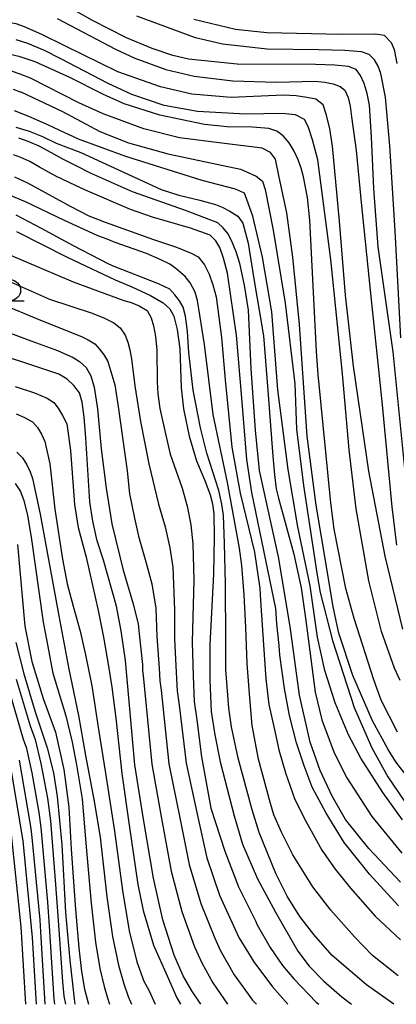
# Model space of a CAD drawing. Extents: x -14000 to -12000, y 81000 to 82500.
# Drawn here: x -12379 to -12334, y 81373 to 81491 of the extents above; entities that cross this region are included whole.
import ezdxf

# ---------------------------------------------------------------- set-up
doc = ezdxf.new("R2010")
doc.units = 0
for name, color, linetype in [('6331000', 3, 'Continuous'), ('7101000', 2, 'Continuous'), ('7102000', 6, 'Continuous')]:
    doc.layers.add(name, color=color, linetype=linetype)

# ---------------------------------------------------------------- blocks, each defined once
blk = doc.blocks.new('633100')
at = {"layer": '6331000'}
blk.add_lwpolyline([(0, -0.5), (0.67, -0.5)], dxfattribs=at)
blk.add_circle((0, 0), 0.5, dxfattribs=at)

msp = doc.modelspace()

# ---------------------------------------------------------------- linework, layer by layer
at = {"layer": '7101000', "flags": 128}
for points in [[(-12333.3, 81452.7), (-12333.99, 81465.49), (-12334.62, 81475.65), (-12335.14, 81481.48), (-12335.71, 81484.3), (-12336.01, 81485.18), (-12336.47, 81485.94), (-12337.1, 81486.59), (-12338, 81486.89), (-12340, 81487.07), (-12343.09, 81487.12), (-12349.29, 81487.22), (-12354.63, 81487.81), (-12357.86, 81488.56), (-12364.84, 81491.14)], [(-12333.7, 81405.55), (-12335.66, 81409.4), (-12336.55, 81411.83), (-12338.9, 81419.16), (-12339.89, 81422.72), (-12341.29, 81429.83), (-12341.68, 81432.97), (-12343.18, 81448.3), (-12343.4, 81451.08), (-12344.19, 81466.75), (-12344.45, 81469.46), (-12344.92, 81471.96), (-12345.21, 81472.98), (-12345.58, 81473.99), (-12346.04, 81475.01), (-12346.66, 81476.02), (-12347.35, 81476.83), (-12348.11, 81477.42), (-12349.07, 81477.72), (-12351.05, 81477.89), (-12354.05, 81477.92), (-12356.76, 81478.22), (-12362.11, 81479.33), (-12366.36, 81480.67), (-12368.93, 81481.83), (-12372.84, 81483.83), (-12376.98, 81485.71), (-12378.77, 81486.28), (-12380.47, 81486.69)], [(-12333.33, 81387.61), (-12337.15, 81391.64), (-12339.91, 81395.13), (-12341.53, 81397.89), (-12342.94, 81400.96), (-12344.15, 81404.35), (-12345.42, 81409.96), (-12346.54, 81418.18), (-12347.91, 81426.52), (-12350.19, 81436.83), (-12350.66, 81441.66), (-12351.2, 81449.04), (-12351.52, 81456), (-12351.97, 81459.01), (-12352.54, 81461.58), (-12353, 81462.99), (-12353.55, 81464.33), (-12353.98, 81465.17), (-12354.52, 81465.87), (-12355.16, 81466.44), (-12359.02, 81467.94), (-12365.37, 81470.15), (-12370.37, 81472.4), (-12372.09, 81473.26), (-12373.6, 81474.04), (-12375.03, 81474.83), (-12376.53, 81475.6), (-12377.83, 81476.18), (-12378.94, 81476.56)], [(-12379.22, 81465.43), (-12373.16, 81462.35), (-12367.43, 81459.63), (-12366.49, 81459.25), (-12365.44, 81458.8), (-12363.22, 81457.78), (-12361.71, 81456.9), (-12360.89, 81456.15), (-12360.44, 81455.28), (-12360.04, 81453.69), (-12359.7, 81451.38), (-12359.56, 81446.71), (-12359.26, 81444.2), (-12358.6, 81440.93), (-12357.72, 81437.98), (-12356.72, 81435.64), (-12356.07, 81433.93), (-12355.79, 81432.85), (-12355.64, 81431.65), (-12355.61, 81428.86), (-12355.7, 81424.49), (-12356.11, 81416.01), (-12356.11, 81411.77), (-12355.95, 81408.02), (-12355.54, 81405.25), (-12354.89, 81401.99), (-12353.24, 81395.55), (-12352.21, 81392.15), (-12350.42, 81388.04), (-12348.27, 81384.03), (-12345.6, 81379.38), (-12344.25, 81377.59), (-12342.5, 81375.77), (-12340.35, 81373.92), (-12339.2, 81373.02)], [(-12357.21, 81373.02), (-12358.28, 81374.65), (-12359.31, 81376.44), (-12360.4, 81378.88), (-12361.76, 81383.13), (-12362.87, 81388.11), (-12364.06, 81395.15), (-12365.09, 81401.64), (-12366.21, 81414.13), (-12366.71, 81417.66), (-12367.26, 81420.6), (-12368.85, 81426.1), (-12369.57, 81428.45), (-12370.11, 81430.78), (-12370.47, 81433.08), (-12370.93, 81440.75), (-12371.13, 81443.21), (-12371.39, 81445), (-12371.69, 81446.12), (-12372.36, 81446.99), (-12373.18, 81447.74), (-12374.15, 81448.35), (-12378.45, 81449.81), (-12382.83, 81451.19)], [(-12379.09, 81427.99), (-12378.23, 81418.21), (-12377.41, 81413.99), (-12376.03, 81409.59), (-12374.56, 81405.55), (-12373.58, 81401.09), (-12372.98, 81396.59), (-12372.68, 81391.56), (-12372.16, 81384.36), (-12371.78, 81379.78), (-12371.48, 81376.93), (-12371.11, 81374.82), (-12370.62, 81373.02)], [(-12379.93, 81401.38), (-12378.48, 81392.55), (-12377.34, 81381.01), (-12376.88, 81373.02)]]:
    msp.add_lwpolyline(points, dxfattribs=at)
at = {"layer": '7102000', "flags": 128}
for points in [[(-12332.81, 81436.68), (-12334.24, 81451.01), (-12336.03, 81463.56), (-12336.52, 81470.57), (-12336.8, 81476.75), (-12337.07, 81480.53), (-12337.35, 81481.9), (-12337.69, 81483.12), (-12338.13, 81484.08), (-12338.66, 81484.79), (-12339.56, 81485.12), (-12341.18, 81485.3), (-12343.52, 81485.36), (-12352.85, 81485.43), (-12358.69, 81486.01), (-12360.56, 81486.46), (-12363.02, 81487.31), (-12366.07, 81488.56), (-12370.13, 81490.62), (-12376.66, 81494.4)], [(-12333.07, 81417.86), (-12335.19, 81426.61), (-12337.14, 81436.74), (-12338.98, 81449.32), (-12339.9, 81457.79), (-12340.65, 81466.66), (-12341.46, 81475.61), (-12341.79, 81477.7), (-12342.17, 81479.34), (-12342.58, 81480.54), (-12343.48, 81481.23), (-12344.53, 81481.45), (-12345.81, 81481.62), (-12347.32, 81481.71), (-12353.59, 81481.44), (-12358.26, 81481.85), (-12362.03, 81482.7), (-12367.1, 81484.49), (-12373.45, 81487.6), (-12376.18, 81488.98), (-12378.28, 81489.9), (-12379.26, 81490.22), (-12380.92, 81490.52), (-12383.24, 81490.82)], [(-12374.36, 81490.87), (-12367.4, 81487.21), (-12365.07, 81486.14), (-12361.37, 81484.8), (-12357.99, 81483.99), (-12353.37, 81483.42), (-12348.15, 81483.27), (-12343.55, 81483.39), (-12342.39, 81483.26), (-12341.39, 81483.05), (-12340.56, 81482.76), (-12339.98, 81482.32), (-12339.61, 81481.45), (-12339.35, 81480.39), (-12339.21, 81479.14), (-12338.63, 81475.11), (-12338.02, 81468.49), (-12336.96, 81458.39), (-12335.54, 81444.69), (-12334.4, 81432.51), (-12333.83, 81427.92)], [(-12358.02, 81490.81), (-12353.07, 81489.6), (-12349.33, 81489.21), (-12340.43, 81489), (-12336.29, 81489.04), (-12335.3, 81488.87), (-12334.48, 81488.02), (-12334.11, 81487.18), (-12333.79, 81485.49)], [(-12333.37, 81411.72), (-12334.08, 81413.2), (-12335.62, 81417.61), (-12337.13, 81423.64), (-12338.64, 81432.27), (-12339.48, 81439.31), (-12340.28, 81448.4), (-12341.69, 81462.08), (-12343.21, 81473.97), (-12343.86, 81476.36), (-12344.39, 81477.98), (-12344.81, 81478.82), (-12345.9, 81479.35), (-12347.5, 81479.5), (-12351.85, 81479.46), (-12357.62, 81479.75), (-12361.58, 81480.49), (-12365.46, 81481.79), (-12368.28, 81483.11), (-12373.91, 81486.04), (-12375.87, 81487.04), (-12377.88, 81487.88), (-12379.25, 81488.34)], [(-12332.57, 81400.24), (-12333.9, 81402.02), (-12334.83, 81403.5), (-12336.71, 81406.92), (-12339.04, 81412.33), (-12340.7, 81417.4), (-12341.41, 81420.54), (-12342.11, 81424.9), (-12343.44, 81432.68), (-12344.51, 81440.94), (-12345.43, 81454.28), (-12346.23, 81462.36), (-12346.94, 81467.64), (-12347.84, 81471.9), (-12348.27, 81474.08), (-12348.89, 81474.84), (-12349.88, 81475.36), (-12354.7, 81475.97), (-12359.74, 81476.6), (-12364.01, 81477.68), (-12368.86, 81479.47), (-12371.77, 81480.8), (-12377.57, 81483.73), (-12378.79, 81484.24), (-12379.82, 81484.59)], [(-12379.64, 81482.41), (-12378.78, 81482.13), (-12378.69, 81482.1), (-12373.75, 81479.74), (-12369.28, 81477.35), (-12365.83, 81476), (-12361, 81474.67), (-12360.93, 81474.64), (-12352.45, 81472.85), (-12351.83, 81472.58), (-12350.58, 81472.04), (-12349.82, 81471.43), (-12349.52, 81470.43), (-12348.57, 81465.59), (-12347.14, 81456.83), (-12345.96, 81447.21), (-12345.77, 81441.79), (-12344.95, 81435.06), (-12343.35, 81424.57), (-12342.95, 81422.26), (-12341.48, 81416.53), (-12338.89, 81408.51), (-12336.79, 81403.68), (-12334.88, 81400.23), (-12332.83, 81397.23)], [(-12333.12, 81395.08), (-12335.46, 81398.33), (-12338.08, 81402.43), (-12339.56, 81405.23), (-12341.17, 81409.07), (-12342.39, 81412.93), (-12343.25, 81416.93), (-12344.13, 81423.05), (-12345.61, 81430.12), (-12346.76, 81436.97), (-12348, 81446.47), (-12348.73, 81455.82), (-12349.84, 81462.35), (-12351, 81467.26), (-12351.69, 81469.25), (-12351.99, 81469.98), (-12353.07, 81470.48), (-12357.06, 81471.51), (-12366.18, 81474.39), (-12371.81, 81476.45), (-12374.71, 81477.79), (-12375.5, 81478.17), (-12377.74, 81479.17), (-12379.48, 81479.83)], [(-12379.29, 81477.88), (-12377.73, 81477.4), (-12376.13, 81476.77), (-12374.49, 81475.99), (-12371.54, 81474.84), (-12361.95, 81470.42), (-12359.83, 81469.74), (-12357.31, 81469.16), (-12355.45, 81468.63), (-12354.64, 81468.32), (-12353.75, 81467.85), (-12352.77, 81467.23), (-12352.2, 81466.41), (-12351.55, 81464.02), (-12350.88, 81459.77), (-12349.73, 81452.94), (-12349.19, 81446.39), (-12348.59, 81438.55), (-12348.41, 81436.31), (-12348.19, 81434.63), (-12347.93, 81433.52), (-12346.08, 81426.82), (-12345.22, 81422.82), (-12344.7, 81419.17), (-12344.2, 81415.23), (-12343.55, 81410.33), (-12342.74, 81407.03), (-12341.28, 81403.07), (-12339.76, 81400.09), (-12336.78, 81395.46), (-12333.17, 81391.09)], [(-12333.57, 81384.78), (-12337.06, 81388.57), (-12340.06, 81392.35), (-12342.23, 81395.88), (-12343.9, 81398.98), (-12344.86, 81401.55), (-12345.76, 81404.27), (-12346.63, 81407.53), (-12347.2, 81410.78), (-12347.75, 81414.76), (-12347.84, 81415.92), (-12348.12, 81418.5), (-12348.25, 81420.36), (-12351.13, 81434.21), (-12351.71, 81438.16), (-12352.32, 81445.47), (-12352.96, 81453.01), (-12354, 81460.43), (-12354.48, 81462.22), (-12354.95, 81463.51), (-12355.41, 81464.31), (-12356.09, 81464.96), (-12358.45, 81465.8), (-12362.99, 81467.12), (-12365.62, 81468.04), (-12370.98, 81470.34), (-12372.16, 81470.9), (-12374.53, 81472.04), (-12376.46, 81473.1), (-12377.65, 81473.78), (-12378.69, 81474.27), (-12379.58, 81474.57)], [(-12379.48, 81471.96), (-12377.92, 81471.23), (-12375.79, 81470.09), (-12372.82, 81468.45), (-12370.57, 81467.28), (-12368.63, 81466.53), (-12362.85, 81464.45), (-12360.11, 81463.53), (-12358.34, 81462.83), (-12357.53, 81462.37), (-12356.76, 81461.44), (-12356.22, 81460.31), (-12355.77, 81459.02), (-12355.39, 81457.59), (-12354.75, 81452.75), (-12354.28, 81447.66), (-12353.51, 81439.63), (-12352.52, 81434.12), (-12350.8, 81427.06), (-12350.14, 81422.75), (-12350.07, 81421.3), (-12349.84, 81417.77), (-12349.44, 81411.93), (-12349.08, 81408.86), (-12348.46, 81406.04), (-12347.9, 81403.43), (-12347.1, 81400.69), (-12345.97, 81397.49), (-12344.67, 81394.9), (-12342.76, 81391.44), (-12341.17, 81389.18), (-12339.32, 81386.91), (-12336.36, 81383.57), (-12333.35, 81380.72)], [(-12333.63, 81376.41), (-12336.68, 81378.87), (-12338.85, 81381.07), (-12341.69, 81384.26), (-12343.82, 81387.08), (-12346.21, 81390.88), (-12347.58, 81393.62), (-12348.47, 81395.67), (-12348.88, 81397.03), (-12350.3, 81402.34), (-12351.07, 81406.34), (-12351.4, 81410.13), (-12351.68, 81413.75), (-12351.83, 81418.08), (-12352.04, 81421.97), (-12352.3, 81425.48), (-12352.58, 81427.55), (-12354.03, 81435.41), (-12355.71, 81443.54), (-12356.76, 81451.9), (-12357.6, 81457.17), (-12357.88, 81458.17), (-12358.47, 81459.26), (-12359.07, 81460.04), (-12360.18, 81460.99), (-12360.91, 81461.49), (-12362.08, 81462.08), (-12363.69, 81462.77), (-12367.45, 81464.1), (-12368.18, 81464.4), (-12369.6, 81464.93), (-12373.49, 81466.73), (-12378.14, 81468.97), (-12380.91, 81470.11)], [(-12334.13, 81373.02), (-12337.42, 81375.34), (-12341.53, 81378.87), (-12343.71, 81381.35), (-12345.36, 81383.5), (-12346.87, 81385.93), (-12348.23, 81388.66), (-12350.23, 81393.57), (-12351.06, 81396.29), (-12352.74, 81402.46), (-12353.52, 81406.19), (-12353.84, 81408.41), (-12354.2, 81413.06), (-12354.2, 81416.45), (-12354.25, 81423.27), (-12354.36, 81428.15), (-12354.51, 81431.45), (-12354.71, 81432.8), (-12355.06, 81434.46), (-12356.5, 81438.9), (-12357.26, 81441.93), (-12358.1, 81446.43), (-12358.63, 81450.93), (-12358.81, 81453.47), (-12359.04, 81455.29), (-12359.31, 81456.36), (-12359.77, 81457.13), (-12360.3, 81457.85), (-12360.91, 81458.51), (-12362.26, 81459.16), (-12367.54, 81461.24), (-12368.2, 81461.52), (-12372.43, 81463.71), (-12376.24, 81465.76), (-12379.25, 81467.36)], [(-12379.94, 81462.58), (-12372.46, 81459.4), (-12366.42, 81457.17), (-12365.52, 81456.92), (-12364.59, 81456.51), (-12363.63, 81455.95), (-12363.15, 81455.11), (-12362.87, 81454.15), (-12362.63, 81452.86), (-12362.45, 81451.24), (-12362.41, 81447.45), (-12362.36, 81446.01), (-12362.11, 81444.26), (-12361.42, 81441.23), (-12360.85, 81438.8), (-12359.44, 81434.74), (-12358.84, 81432.56), (-12358.41, 81430.34), (-12358.16, 81428.08), (-12358.02, 81423.72), (-12358.23, 81416.34), (-12358.13, 81412.24), (-12358, 81409.24), (-12357.68, 81407.03), (-12357.14, 81402.62), (-12356, 81396.47), (-12354.34, 81391.34), (-12352.69, 81387.05), (-12350.69, 81383), (-12350.48, 81382.52), (-12348.92, 81379.8), (-12347.46, 81377.64), (-12346.11, 81376.06), (-12343.41, 81373.27), (-12343.1, 81373.02)], [(-12380.66, 81459.73), (-12375.28, 81457.33), (-12370.2, 81455.66), (-12368.71, 81455.07), (-12367.59, 81454.48), (-12366.85, 81453.9), (-12366.23, 81453.03), (-12365.92, 81452.2), (-12365.68, 81451.25), (-12365.5, 81450.19), (-12365.08, 81446.95), (-12364.43, 81442.68), (-12363.41, 81437.62), (-12362.25, 81432.82), (-12361.45, 81430.11), (-12360.89, 81427.59), (-12360.56, 81425.27), (-12360.34, 81420.19), (-12360.35, 81416.67), (-12360.15, 81412.71), (-12360.05, 81410.46), (-12359.81, 81408.8), (-12358.97, 81401.85), (-12357.57, 81395.39), (-12356.47, 81390.53), (-12354.96, 81386.07), (-12353.12, 81381.97), (-12352.68, 81381), (-12350.89, 81378.08), (-12348.65, 81375.11), (-12346.82, 81373.02)], [(-12381.39, 81456.88), (-12376.34, 81454.82), (-12371.46, 81452.86), (-12370.66, 81452.45), (-12369.87, 81451.99), (-12369.29, 81451.35), (-12368.76, 81450.64), (-12368.3, 81449.86), (-12367.48, 81447.09), (-12367.08, 81444.51), (-12366.01, 81436.79), (-12365.74, 81434.05), (-12365.11, 81431.14), (-12364.66, 81428.99), (-12363.76, 81425.9), (-12363.05, 81423.3), (-12362.58, 81420.38), (-12362.47, 81417), (-12362.17, 81413.19), (-12362.11, 81411.69), (-12361.94, 81410.58), (-12361.01, 81401.78), (-12359.73, 81395.31), (-12358.6, 81389.73), (-12357.22, 81385.09), (-12355.55, 81380.94), (-12354.89, 81379.48), (-12353.21, 81376.54), (-12351.02, 81373.52), (-12350.54, 81373.02)], [(-12382.11, 81454.04), (-12377.39, 81452.32), (-12374.34, 81451.17), (-12372.44, 81450.36), (-12371.69, 81449.87), (-12370.92, 81449.14), (-12370.34, 81448.15), (-12369.94, 81446.81), (-12369.54, 81444.23), (-12369.1, 81439.43), (-12368.52, 81434.72), (-12367.84, 81430.45), (-12366.47, 81424.91), (-12365.33, 81421.02), (-12364.7, 81418.5), (-12364.59, 81417.33), (-12364.19, 81413.66), (-12364.16, 81412.91), (-12364.08, 81412.35), (-12363.05, 81401.71), (-12361.89, 81395.23), (-12360.74, 81388.92), (-12359.49, 81384.11), (-12357.97, 81379.91), (-12357.1, 81377.96), (-12355.75, 81375.6), (-12354.01, 81373.02)], [(-12379.38, 81446.89), (-12377.09, 81446.11), (-12375.55, 81445.47), (-12374.77, 81444.98), (-12374.24, 81444.29), (-12373.73, 81443.43), (-12373.23, 81442.4), (-12372.78, 81439.22), (-12372.28, 81432.79), (-12371.85, 81430.03), (-12370.9, 81426.48), (-12369.46, 81420.12), (-12368.85, 81416.93), (-12368.18, 81413.22), (-12367.82, 81410.92), (-12367.37, 81407.24), (-12366.66, 81400.63), (-12365.78, 81394.43), (-12364.73, 81387.36), (-12364.11, 81384.23), (-12362.84, 81380.09), (-12361.21, 81376.42), (-12360.06, 81373.8), (-12359.63, 81373.02)], [(-12379.26, 81443.61), (-12378.27, 81443.17), (-12377.32, 81442.66), (-12376.71, 81441.99), (-12376.22, 81441.2), (-12375.83, 81440.31), (-12375.26, 81437.62), (-12374.63, 81432.2), (-12373.72, 81426.22), (-12373.18, 81423.29), (-12372.47, 81420.62), (-12371.6, 81417.63), (-12371, 81414.81), (-12370.22, 81411.09), (-12369.37, 81405.63), (-12368.58, 81400.65), (-12367.51, 81393.71), (-12366.58, 81386.61), (-12365.77, 81381.79), (-12364.83, 81378.1), (-12364.03, 81375.8), (-12363.41, 81374.72), (-12362.66, 81373.02)], [(-12379.18, 81439.05), (-12378.49, 81438.36), (-12377.99, 81437.51), (-12377.6, 81436.68), (-12377.32, 81435.87), (-12376.41, 81431.61), (-12375.23, 81425.33), (-12374.16, 81419.47), (-12372.96, 81413.08), (-12371.81, 81407.55), (-12370.97, 81402.75), (-12369.98, 81397.49), (-12369.23, 81393), (-12368.44, 81385.86), (-12367.77, 81381.12), (-12367.05, 81377.71), (-12366.39, 81375.47), (-12365.88, 81373.94), (-12365.49, 81373.02)], [(-12379.39, 81435.29), (-12378.75, 81434.33), (-12378.35, 81433.27), (-12377.93, 81431.45), (-12377.49, 81428.88), (-12376.04, 81418.69), (-12375.64, 81416.62), (-12374.88, 81412.6), (-12373.32, 81407.49), (-12372.59, 81404.37), (-12372.05, 81401.67), (-12371.4, 81397.6), (-12370.96, 81392.28), (-12370.3, 81385.11), (-12369.78, 81380.45), (-12369.26, 81377.32), (-12368.75, 81375.15), (-12368.41, 81373.93), (-12368.13, 81373.02)], [(-12379.29, 81416.26), (-12378.35, 81412.51), (-12377.01, 81407.98), (-12375.55, 81403.67), (-12374.79, 81400.7), (-12374.35, 81397.85), (-12373.82, 81392.13), (-12373.37, 81384), (-12372.86, 81378.31), (-12372.35, 81373.66), (-12372.24, 81373.02)], [(-12379.27, 81411.91), (-12377.59, 81406.31), (-12377, 81404.69), (-12376.32, 81401.81), (-12375.54, 81397.67), (-12375.18, 81394.97), (-12374.55, 81387.34), (-12374.23, 81383.02), (-12373.74, 81375.69), (-12373.56, 81373.98), (-12373.39, 81373.02)], [(-12374.66, 81373.02), (-12374.72, 81373.65), (-12375.27, 81382.35), (-12375.48, 81385.23), (-12376.28, 81394.16), (-12376.52, 81395.97), (-12377.36, 81400.69), (-12377.98, 81403.59), (-12378.37, 81404.66), (-12380.2, 81410.86)], [(-12375.79, 81373.02), (-12376.31, 81381.68), (-12376.41, 81383.12), (-12377.38, 81393.36), (-12377.5, 81394.26), (-12378.86, 81402.22)], [(-12378.11, 81373.02), (-12378.67, 81382.29), (-12379.81, 81393.33)]]:
    msp.add_lwpolyline(points, dxfattribs=at)

# ---------------------------------------------------------------- block references
at = {"layer": '6331000', "xscale": 2.5, "yscale": 2.5, "zscale": 2.5}
msp.add_blockref('633100', (-12379.99, 81458.39, 142.6), dxfattribs=at)

doc.saveas('drawing.dxf')
